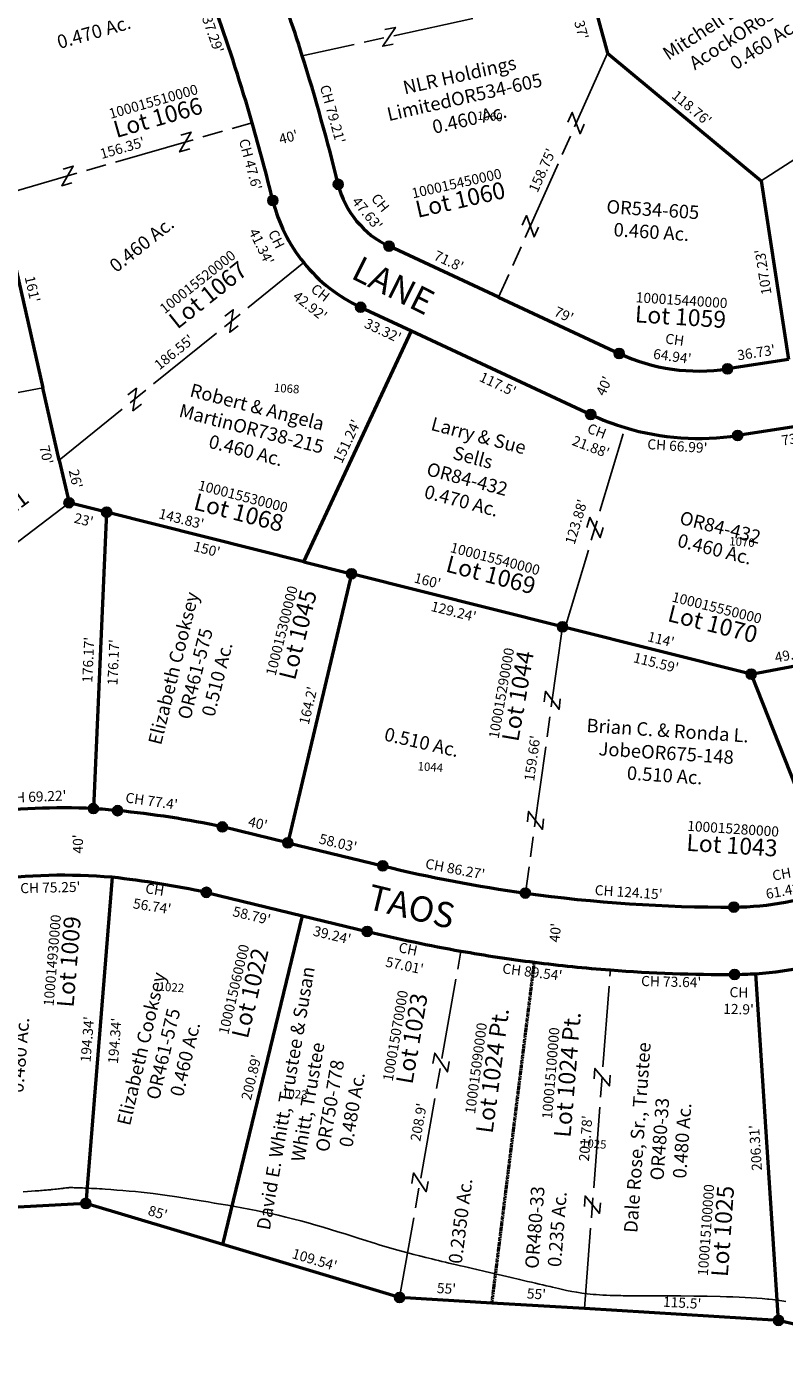
# Model space of a CAD drawing. Units: feet. Extents: x 1968571 to 2004539, y 571023 to 605570.
# Drawn here: x 1974098 to 1974547, y 600967 to 601766 of the extents above; entities that cross this region are included whole.
import ezdxf
from ezdxf.enums import TextEntityAlignment as Align

# ---------------------------------------------------------------- set-up
doc = ezdxf.new("R2010")
doc.units = ezdxf.units.FT
doc.header["$MEASUREMENT"] = 0
doc.linetypes.add('ACAD_ISO08W100', pattern=[36, 24, -3, 6, -3])
doc.linetypes.add('DASHED', pattern=[0.75, 0.5, -0.25])
doc.layers.add('ADDRESS', color=6, linetype='Continuous', plot=False)
for name, color, linetype in [('DIMENSION', 7, 'Continuous'), ('LOT NUMBER', 3, 'Continuous'), ('MONUMENT IRON PIN', 7, 'Continuous'), ('OWNER', 7, 'Continuous'), ('PARCEL NUMBER', 211, 'Continuous'), ('ROAD NAME and NUMBER', 80, 'Continuous'), ('TIE-IN', 7, 'Continuous'), ('TRACT LINE', 5, 'ACAD_ISO08W100'), ('WATER POND & LAKE', 4, 'Continuous')]:
    doc.layers.add(name, color=color, linetype=linetype)
doc.layers.add('MONUMENT IRON PIN HATCH', color=7, linetype='Continuous', true_color=0xffffff)
doc.layers.add('PROPERTY LINE', color=1, linetype='Continuous', lineweight=50)
doc.styles.add('BOLD', font='romand.shx', dxfattribs={"height": 50})
doc.styles.get("Standard").update_dxf_attribs({"font": 'romans.shx', "height": 40})

msp = doc.modelspace()

# ---------------------------------------------------------------- hatches: boundary and pattern name
at = {"layer": 'MONUMENT IRON PIN HATCH', "ltscale": 10}
h = msp.add_hatch(color=256, dxfattribs=at)
h.dxf.hatch_style = 1
edge = h.paths.add_edge_path()
edge.add_arc((1974282.5, 601672.83), 3, 0, 360)
h = msp.add_hatch(color=256, dxfattribs=at)
h.dxf.hatch_style = 1
edge = h.paths.add_edge_path()
edge.add_arc((1974243.65, 601663.28), 3, 0, 360)
h = msp.add_hatch(color=256, dxfattribs=at)
h.dxf.hatch_style = 1
edge = h.paths.add_edge_path()
edge.add_arc((1974312.66, 601636.13), 3, 0, 360)
h = msp.add_hatch(color=256, dxfattribs=at)
h.dxf.hatch_style = 1
edge = h.paths.add_edge_path()
edge.add_arc((1974295.79, 601599.87), 3, 0, 360)
h = msp.add_hatch(color=256, dxfattribs=at)
h.dxf.hatch_style = 1
edge = h.paths.add_edge_path()
edge.add_arc((1974449.36, 601572.43), 3, 0, 360)
h = msp.add_hatch(color=256, dxfattribs=at)
h.dxf.hatch_style = 1
edge = h.paths.add_edge_path()
edge.add_arc((1974513.74, 601563.28), 3, 0, 360)
h = msp.add_hatch(color=256, dxfattribs=at)
h.dxf.hatch_style = 1
edge = h.paths.add_edge_path()
edge.add_arc((1974432.47, 601536.17), 3, 0, 360)
h = msp.add_hatch(color=256, dxfattribs=at)
h.dxf.hatch_style = 1
edge = h.paths.add_edge_path()
edge.add_arc((1974519.75, 601523.74), 3, 0, 360)
h = msp.add_hatch(color=256, dxfattribs=at)
h.dxf.hatch_style = 1
edge = h.paths.add_edge_path()
edge.add_arc((1974122.58, 601483.78), 3, 0, 360)
h = msp.add_hatch(color=256, dxfattribs=at)
h.dxf.hatch_style = 1
edge = h.paths.add_edge_path()
edge.add_arc((1974144.92, 601478.16), 3, 0, 360)
h = msp.add_hatch(color=256, dxfattribs=at)
h.dxf.hatch_style = 1
edge = h.paths.add_edge_path()
edge.add_arc((1974290.36, 601441.62), 3, 0, 360)
h = msp.add_hatch(color=256, dxfattribs=at)
h.dxf.hatch_style = 1
edge = h.paths.add_edge_path()
edge.add_arc((1974415.7, 601410.13), 3, 0, 360)
h = msp.add_hatch(color=256, dxfattribs=at)
h.dxf.hatch_style = 1
edge = h.paths.add_edge_path()
edge.add_arc((1974527.81, 601381.97), 3, 0, 360)
h = msp.add_hatch(color=256, dxfattribs=at)
h.dxf.hatch_style = 1
edge = h.paths.add_edge_path()
edge.add_arc((1974137.05, 601302.18), 3, 0, 360)
h = msp.add_hatch(color=256, dxfattribs=at)
h.dxf.hatch_style = 1
edge = h.paths.add_edge_path()
edge.add_arc((1974151.43, 601300.96), 3, 0, 360)
h = msp.add_hatch(color=256, dxfattribs=at)
h.dxf.hatch_style = 1
edge = h.paths.add_edge_path()
edge.add_arc((1974213.66, 601291.28), 3, 0, 360)
h = msp.add_hatch(color=256, dxfattribs=at)
h.dxf.hatch_style = 1
edge = h.paths.add_edge_path()
edge.add_arc((1974252.53, 601281.85), 3, 0, 360)
h = msp.add_hatch(color=256, dxfattribs=at)
h.dxf.hatch_style = 1
edge = h.paths.add_edge_path()
edge.add_arc((1974308.92, 601268.16), 3, 0, 360)
h = msp.add_hatch(color=256, dxfattribs=at)
h.dxf.hatch_style = 1
edge = h.paths.add_edge_path()
edge.add_arc((1974204.16, 601252.42), 3, 0, 360)
h = msp.add_hatch(color=256, dxfattribs=at)
h.dxf.hatch_style = 1
edge = h.paths.add_edge_path()
edge.add_arc((1974393.65, 601252.01), 3, 0, 360)
h = msp.add_hatch(color=256, dxfattribs=at)
h.dxf.hatch_style = 1
edge = h.paths.add_edge_path()
edge.add_arc((1974517.52, 601243.7), 3, 0, 360)
h = msp.add_hatch(color=256, dxfattribs=at)
h.dxf.hatch_style = 1
edge = h.paths.add_edge_path()
edge.add_arc((1974299.7, 601229.24), 3, 0, 360)
h = msp.add_hatch(color=256, dxfattribs=at)
h.dxf.hatch_style = 1
edge = h.paths.add_edge_path()
edge.add_arc((1974517.94, 601203.7), 3, 0, 360)
h = msp.add_hatch(color=256, dxfattribs=at)
h.dxf.hatch_style = 1
edge = h.paths.add_edge_path()
edge.add_arc((1974132.57, 601067.69), 3, 0, 360)
h = msp.add_hatch(color=256, dxfattribs=at)
h.dxf.hatch_style = 1
edge = h.paths.add_edge_path()
edge.add_arc((1974318.93, 601011.89), 3, 0, 360)
h = msp.add_hatch(color=256, dxfattribs=at)
h.dxf.hatch_style = 1
edge = h.paths.add_edge_path()
edge.add_arc((1974544.02, 600998.27), 3, 0, 360)

# ---------------------------------------------------------------- linework, layer by layer
at = {"layer": 'MONUMENT IRON PIN', "ltscale": 2}
for centre in [(1974282.5, 601672.83), (1974243.65, 601663.28), (1974312.66, 601636.13), (1974295.79, 601599.87), (1974449.36, 601572.43), (1974513.74, 601563.28), (1974432.47, 601536.17), (1974519.75, 601523.74), (1974122.58, 601483.78), (1974144.92, 601478.16), (1974290.36, 601441.62), (1974415.7, 601410.13), (1974527.81, 601381.97), (1974137.05, 601302.18), (1974151.43, 601300.96), (1974213.66, 601291.28), (1974252.53, 601281.85), (1974308.92, 601268.16), (1974204.16, 601252.42), (1974393.65, 601252.01), (1974517.52, 601243.7), (1974299.7, 601229.24), (1974517.94, 601203.7), (1974132.57, 601067.69), (1974318.93, 601011.89), (1974544.02, 600998.27)]:
    msp.add_circle(centre, 3, dxfattribs=at)
at = {"layer": 'PROPERTY LINE'}
for p, q in [((1974432.72, 601786.55), (1974442.36, 601750.81)), ((1974442.36, 601750.81), (1974533.65, 601674.85)), ((1974533.65, 601674.85), (1974549.96, 601568.86)), ((1974081.06, 601666.11), (1974107.03, 601552.03)), ((1974262.07, 601448.73), (1974325.95, 601585.81)), ((1974116.8, 601509.13), (1974107.03, 601552.03)), ((1974116.8, 601509.13), (1974122.58, 601483.78)), ((1974144.92, 601478.16), (1974122.58, 601483.78)), ((1974144.92, 601478.16), (1974137.05, 601302.18)), ((1974262.07, 601448.73), (1974144.92, 601478.16)), ((1974262.07, 601448.73), (1974290.36, 601441.62)), ((1974290.36, 601441.62), (1974252.53, 601281.85)), ((1974415.7, 601410.13), (1974290.36, 601441.62)), ((1974417.25, 601409.75), (1974415.7, 601410.14)), ((1974527.81, 601381.97), (1974417.25, 601409.75)), ((1974527.81, 601381.97), (1974576.35, 601391.19)), ((1974527.81, 601381.97), (1974577.95, 601254.84)), ((1974148.23, 601261.4), (1974132.57, 601067.69)), ((1974214, 601043.31), (1974261.36, 601238.54)), ((1974544.02, 600998.27), (1974530.61, 601204.14)), ((1974132.57, 601067.69), (1974026.73, 601061.85)), ((1974214, 601043.31), (1974132.57, 601067.69)), ((1974318.93, 601011.89), (1974214, 601043.31)), ((1974373.83, 601008.57), (1974318.93, 601011.89)), ((1974428.73, 601005.25), (1974373.83, 601008.57)), ((1974544.02, 600998.27), (1974428.73, 601005.25)), ((1974672.63, 600966.99), (1974544.02, 600998.27))]:
    msp.add_line(p, q, dxfattribs=at)
at = {"layer": 'PROPERTY LINE', "color": 1}
for p, q in [((1974377.76, 601605.79), (1974312.66, 601636.13)), ((1974377.76, 601605.79), (1974449.36, 601572.43)), ((1974295.79, 601599.87), (1974325.95, 601585.81)), ((1974325.95, 601585.81), (1974432.47, 601536.17)), ((1974549.96, 601568.86), (1974513.74, 601563.28)), ((1974592.62, 601534.97), (1974519.75, 601523.74)), ((1974252.53, 601281.85), (1974213.66, 601291.28)), ((1974252.53, 601281.85), (1974308.92, 601268.16)), ((1974204.16, 601252.42), (1974261.36, 601238.54)), ((1974261.36, 601238.54), (1974299.7, 601229.24))]:
    msp.add_line(p, q, dxfattribs=at)
at = {"layer": 'PROPERTY LINE', "linetype": 'DASHED'}
msp.add_line((1974373.83, 601008.57), (1974399.04, 601210.93), dxfattribs=at)
at = {"layer": 'PROPERTY LINE', "color": 1}
for centre, radius, start, end in [((1973090.86, 601380.43), 1226.99, 17.49222, 22.72103), ((1973090.86, 601380.43), 1186.99, 16.09131, 22.72103), ((1973090.86, 601380.43), 1226.99, 13.7868, 17.49222), ((1973088.13, 601379.7), 1189.82, 13.78885, 16.08857), ((1974335.91, 601685.98), 55, 193.83459, 245.00471), ((1974335.91, 601685.98), 95, 193.82308, 218.88578), ((1974335.91, 601685.98), 95, 218.88578, 245.0207), ((1974496.63, 601674.03), 112.06, 245.0472, 278.78096), ((1974496.63, 601674.03), 152.06, 245.04247, 253.28593), ((1974496.63, 601674.03), 152.06, 253.28593, 278.74388), ((1974119.13, 600902.11), 400.47, 87.43449, 97.3514), ((1974097.62, 600750.27), 553.32, 84.41864, 85.91269), ((1974097.62, 600750.27), 553.32, 77.89421, 84.41864), ((1974513.44, 602110.54), 866.85, 256.35319, 262.05665), ((1974119.09, 600903.64), 358.94, 85.34345, 97.37579), ((1974072.81, 600612.88), 652.89, 78.3935, 83.36599), ((1974513.44, 602110.54), 866.85, 262.05665, 270.26959), ((1974516.79, 601417.11), 173.41, 270.24162, 290.65343), ((1974513.44, 602110.54), 906.85, 256.36734, 259.95996), ((1974513.44, 602110.54), 906.85, 259.95996, 262.75278), ((1974516.79, 601417.11), 213.41, 273.71267, 290.65197), ((1974513.44, 602110.54), 906.85, 262.75278, 265.61756), ((1974513.44, 602110.54), 906.85, 265.61756, 270.28417), ((1974516.79, 601417.11), 213.41, 270.30882, 273.71267)]:
    msp.add_arc(centre, radius, start, end, dxfattribs=at)
at = {"layer": 'TIE-IN', "ltscale": 3}
for points in [[(1974315.03, 601756.17), (1974308.89, 601754.83), (1974316.41, 601766.04), (1974310.27, 601764.71)], [(1974418.97, 601709.8), (1974421.53, 601715.55), (1974426.11, 601702.85), (1974428.67, 601708.59)], [(1974189.01, 601702.09), (1974195.06, 601703.83), (1974188.29, 601692.15), (1974194.33, 601693.89)], [(1974119, 601681.91), (1974125.04, 601683.65), (1974118.27, 601671.97), (1974124.32, 601673.71)], [(1974401.38, 601647.33), (1974398.82, 601641.59), (1974394.24, 601654.29), (1974391.69, 601648.55)], [(1974215.14, 601594.6), (1974220.15, 601598.41), (1974218.06, 601585.07), (1974223.06, 601588.88)], [(1974157.6, 601547.94), (1974162.61, 601551.75), (1974160.52, 601538.41), (1974165.53, 601542.22)], [(1974430.19, 601469.06), (1974432, 601475.08), (1974438.15, 601463.06), (1974439.96, 601469.08)], [(1974404.81, 601365.6), (1974405.52, 601371.85), (1974413.71, 601361.11), (1974414.42, 601367.36)], [(1974394.86, 601294.26), (1974395.57, 601300.51), (1974403.76, 601289.77), (1974404.47, 601296.02)], [(1974338.77, 601150.79), (1974339.87, 601156.98), (1974347.38, 601145.77), (1974348.48, 601151.96)], [(1974444.04, 601143.79), (1974443.56, 601137.52), (1974434.98, 601147.94), (1974434.5, 601141.67)], [(1974335.88, 601080.8), (1974334.78, 601074.61), (1974327.27, 601085.83), (1974326.18, 601079.64)], [(1974438.23, 601068.05), (1974437.75, 601061.79), (1974429.17, 601072.21), (1974428.69, 601065.94)]]:
    msp.add_lwpolyline(points, dxfattribs=at)
at = {"layer": 'TRACT LINE', "ltscale": 2}
for p, q in [((1974432.72, 601786.55), (1974261.11, 601749.23)), ((1974442.36, 601750.81), (1974377.76, 601605.79)), ((1974533.65, 601674.85), (1974632.39, 601738.47)), ((1974081.06, 601666.11), (1974231.34, 601709.42)), ((1974116.8, 601509.13), (1974261.96, 601626.34)), ((1974107.03, 601552.03), (1973933.56, 601519.74)), ((1974417.25, 601409.75), (1974452.9, 601528.39)), ((1974122.58, 601483.78), (1973956.49, 601357.31)), ((1974415.7, 601410.13), (1974393.65, 601252.01)), ((1974318.93, 601011.89), (1974355.35, 601217.58)), ((1974428.73, 601005.25), (1974444.15, 601206.34))]:
    msp.add_line(p, q, dxfattribs=at)
at = {"layer": 'WATER POND & LAKE', "ltscale": 10}
msp.add_lwpolyline([(1974548.45, 601009.44), (1974547.21, 601009.65), (1974545.93, 601009.85), (1974544.62, 601010.05), (1974543.27, 601010.24), (1974541.88, 601010.42), (1974540.46, 601010.6), (1974538.32, 601010.84), (1974537.49, 601010.92), (1974535.95, 601011.07), (1974534.37, 601011.22), (1974531.11, 601011.47), (1974527.73, 601011.7), (1974524.23, 601011.9), (1974520.63, 601012.08), (1974516.94, 601012.23), (1974513.19, 601012.35), (1974509.37, 601012.46), (1974501.63, 601012.61), (1974493.81, 601012.71), (1974486.04, 601012.77), (1974482.2, 601012.78), (1974478.42, 601012.79), (1974474.7, 601012.8), (1974471.07, 601012.81), (1974467.52, 601012.82), (1974464.08, 601012.83), (1974460.77, 601012.84), (1974459.16, 601012.85), (1974457.59, 601012.86), (1974456.05, 601012.88), (1974454.55, 601012.89), (1974452.39, 601012.92), (1974451.68, 601012.93), (1974450.31, 601012.96), (1974448.98, 601012.99), (1974447.68, 601013.02), (1974446.43, 601013.05), (1974445.21, 601013.09), (1974444.03, 601013.13), (1974441.77, 601013.22), (1974439.63, 601013.33), (1974437.61, 601013.44), (1974435.69, 601013.58), (1974433.86, 601013.73), (1974432.11, 601013.89), (1974430.43, 601014.07), (1974428.81, 601014.26), (1974427.24, 601014.47), (1974424.19, 601014.95), (1974421.19, 601015.49), (1974418.16, 601016.11), (1974416.6, 601016.45), (1974415.01, 601016.8), (1974413.36, 601017.18), (1974411.64, 601017.58), (1974409.85, 601017.99), (1974408.41, 601018.33), (1974406.01, 601018.89), (1974403.95, 601019.37), (1974401.81, 601019.87), (1974399.6, 601020.38), (1974397.33, 601020.91), (1974394.99, 601021.45), (1974392.61, 601022), (1974390.17, 601022.57), (1974385.19, 601023.72), (1974380.11, 601024.9), (1974374.97, 601026.09), (1974369.84, 601027.29), (1974364.77, 601028.47), (1974362.28, 601029.05), (1974359.81, 601029.62), (1974357.39, 601030.19), (1974355.02, 601030.74), (1974352.71, 601031.29), (1974350.91, 601031.71), (1974348.26, 601032.33), (1974346.13, 601032.84), (1974344.07, 601033.33), (1974342.05, 601033.81), (1974340.08, 601034.28), (1974338.16, 601034.75), (1974336.28, 601035.21), (1974334.44, 601035.66), (1974330.85, 601036.56), (1974327.35, 601037.45), (1974323.92, 601038.35), (1974317.1, 601040.22), (1974313.64, 601041.2), (1974310.12, 601042.23), (1974306.82, 601043.23), (1974304.62, 601043.9), (1974302.72, 601044.49), (1974298.83, 601045.7), (1974294.83, 601046.97), (1974290.72, 601048.26), (1974286.53, 601049.59), (1974282.27, 601050.92), (1974277.94, 601052.25), (1974273.56, 601053.58), (1974269.14, 601054.88), (1974264.69, 601056.15), (1974260.23, 601057.37), (1974256.12, 601058.45), (1974251.32, 601059.64), (1974246.88, 601060.69), (1974242.47, 601061.67), (1974238.09, 601062.61), (1974233.75, 601063.49), (1974229.45, 601064.33), (1974225.2, 601065.12), (1974221.01, 601065.88), (1974216.88, 601066.61), (1974212.83, 601067.3), (1974208.85, 601067.97), (1974205.22, 601068.58), (1974201.15, 601069.25), (1974197.43, 601069.86), (1974193.77, 601070.45), (1974190.16, 601071.02), (1974186.6, 601071.57), (1974179.56, 601072.59), (1974172.55, 601073.53), (1974169.03, 601073.96), (1974165.48, 601074.36), (1974162.09, 601074.71), (1974158.25, 601075.08), (1974154.61, 601075.4), (1974150.99, 601075.69), (1974147.43, 601075.95), (1974143.97, 601076.19), (1974142.29, 601076.3), (1974140.65, 601076.4), (1974139.05, 601076.49), (1974137.49, 601076.58), (1974135.99, 601076.66), (1974134.54, 601076.73), (1974133.16, 601076.8), (1974131.84, 601076.86), (1974130.59, 601076.92), (1974129.41, 601076.96), (1974128.32, 601077), (1974127.31, 601077.04), (1974126.38, 601077.06), (1974125.62, 601077.08), (1974124.81, 601077.1), (1974124.16, 601077.11), (1974123.58, 601077.11), (1974123.07, 601077.1), (1974122.6, 601077.09), (1974122.18, 601077.07), (1974121.4, 601077.01), (1974120.64, 601076.93), (1974119.82, 601076.82), (1974119.36, 601076.75), (1974118.84, 601076.68), (1974118.27, 601076.6), (1974117.62, 601076.52), (1974116.89, 601076.42), (1974116.06, 601076.32), (1974115.12, 601076.22), (1974114.07, 601076.1), (1974112.88, 601075.98), (1974112.24, 601075.92), (1974111.56, 601075.85), (1974110.84, 601075.79), (1974110.08, 601075.72), (1974109.28, 601075.65), (1974108.55, 601075.59), (1974107.56, 601075.51), (1974106.63, 601075.43), (1974105.67, 601075.35), (1974104.66, 601075.28), (1974103.62, 601075.2), (1974102.54, 601075.12), (1974100.29, 601074.95), (1974097.91, 601074.78), (1974095.42, 601074.61)], dxfattribs=at)

# ---------------------------------------------------------------- texts
at = {"layer": 'ADDRESS'}
for s, p in [('1060', (1974364.87, 601711.26)), ('1068', (1974244.13, 601549.69)), ('1070', (1974514.59, 601458.53)), ('1044', (1974329.5, 601324.91)), ('1022', (1974175.66, 601194.15)), ('1023', (1974248.95, 601130.76)), ('1025', (1974426.56, 601101.18))]:
    msp.add_text(s, height=5, rotation=356, dxfattribs=at).set_placement(p)
at = {"layer": 'DIMENSION'}
for s, rotation, p in [("37'", 285.09018, (1974426.96, 601764.57)), ("118.76'", 320.23601, (1974492.48, 601718.21)), ("156.35'", 16.07768, (1974154.26, 601694.49)), ("158.75'", 65.99018, (1974403.66, 601681.15)), ("71.8'", 335.01379, (1974348.17, 601627.31)), ("107.23'", 98.75142, (1974534.88, 601620.79)), ("161'", 282.82628, (1974100.87, 601610.62)), ("79'", 335.01379, (1974416.52, 601595.46)), ("33.32'", 335.01379, (1974308.98, 601586.05)), ("186.55'", 38.92212, (1974184.98, 601573.18)), ("36.73'", 8.76101, (1974530.79, 601572.99)), ("117.5'", 335.01379, (1974377.32, 601554.2)), ("151.24'", 65.01379, (1974287.67, 601520.23)), ("73.73'", 8.76101, (1974557.04, 601522.4)), ("70'", 282.82768, (1974109.03, 601512.23)), ("26'", 282.82768, (1974126.52, 601498)), ("123.88'", 73.2749, (1974423.89, 601472.43)), ("23'", 345.89712, (1974131.33, 601473.57)), ("143.83'", 345.89988, (1974189.33, 601474.22)), ("150'", 345.89988, (1974204.47, 601456.18)), ("160'", 345.8857, (1974335.52, 601437.49)), ("129.24'", 345.89712, (1974351.08, 601419.21)), ("176.17'", 87.43953, (1974134, 601390.48)), ("114'", 345.89645, (1974474.23, 601402.65)), ("176.17'", 87.43953, (1974148.93, 601389.03)), ("49.4'", 10.75479, (1974550.77, 601393.46)), ("115.59'", 345.89645, (1974471.29, 601388.76)), ("164.2'", 76.67979, (1974264.63, 601363.35)), ("159.66'", 82.06034, (1974397.74, 601332.04)), ("40'", 346.36034, (1974234.74, 601293.36)), ("58.03'", 346.36034, (1974282.38, 601281.81)), ("58.79'", 346.36034, (1974231.11, 601238.68)), ("39.24'", 346.36034, (1974278.88, 601227.09)), ("194.34'", 85.37703, (1974133.42, 601165.11)), ("194.34'", 85.37703, (1974149.71, 601164.26)), ("200.89'", 76.36415, (1974230.87, 601142.58)), ("208.9'", 79.96034, (1974330.24, 601115.95)), ("201.78'", 85.6159, (1974429.46, 601106.33)), ("206.31'", 93.72701, (1974530.33, 601100.75)), ("85'", 343.33309, (1974175.29, 601062.21)), ("109.54'", 343.32701, (1974268.47, 601034.31)), ("55'", 356.53951, (1974346.8, 601017.21)), ("55'", 356.53951, (1974400.22, 601013.98)), ("115.5'", 356.53951, (1974486.8, 601008.75))]:
    msp.add_text(s, height=6, rotation=rotation, dxfattribs=at).set_placement(p, align=Align.MIDDLE_CENTER)
for rotation, p in [(14.93871, (1974248.18, 601696.55)), (65.01379, (1974440.67, 601546.69)), (90.18821, (1974130.9, 601275.5)), (84.18517, (1974413.81, 601222.5))]:
    msp.add_text("40'", height=6, rotation=rotation, dxfattribs=at).set_placement(p)
at = {"layer": 'DIMENSION', "char_height": 6, "attachment_point": 5}
for s, insert, width, rotation in [("CH 137.29'", (1974204.4, 601769.86), 54.1879, 289.40628), ("CH 79.21'", (1974278.45, 601714.32), 46.215, 285.63962), ("CH 47.6'", (1974229.61, 601684.51), 39.9409, 284.93878), ("CH 47.63'", (1974303.03, 601658.26), 22.314, 309.41962), ("CH 41.34'", (1974240.64, 601637.76), 18.0973, 296.35434), ("CH 42.92'", (1974268.33, 601603.97), 25.2757, 321.95323), ("CH 64.94'", (1974481.55, 601574.91), 27.0449, 351.91406), ("CH 21.88'", (1974434.08, 601520.97), 27.3608, 339.16406), ("CH 66.99'", (1974483.89, 601516.65), 47.5622, 356.0149), ("CH 69.22'", (1974103.21, 601308.49), 45.853, 2.39295), ("CH 77.4'", (1974171.54, 601305.87), 49.4171, 351.90351), ("CH 86.27'", (1974351.82, 601265.54), 50.9893, 349.2049), ("CH 61.42'", (1974546.94, 601257.59), 27.1341, 10.4474), ("CH 75.25'", (1974111.48, 601254.54), 49.646, 1.35962), ("CH 56.74'", (1974172.63, 601248.38), 27.381, 350.87962), ("CH 124.15'", (1974454.94, 601251.76), 56.6441, 356.16323), ("CH 57.01'", (1974322.8, 601213.15), 27.4786, 348.16378), ("CH 89.54'", (1974397.7, 601204.35), 49.9555, 352.78878), ("CH 73.64'", (1974480.25, 601198.62), 49.6394, 358.54545), ("CH 12.9'", (1974520.39, 601187.32), 26.9503, 358.54545)]:
    msp.add_mtext(s, dxfattribs=dict(at, insert=insert, width=width, rotation=rotation))
at = {"layer": 'LOT NUMBER'}
for s, rotation, p in [('Lot 1066', 15.93428, (1974174, 601717.37)), ('Lot 1060', 12.77553, (1974353.87, 601668.66)), ('Lot 1067', 38.39593, (1974201.97, 601611.13)), ('Lot 1059', 356.27378, (1974486.16, 601599.2)), ('Lot 1011', 37.31174, (1974072.06, 601476.15)), ('Lot 1068', 345.47487, (1974224.69, 601482.86)), ('Lot 1069', 345.22671, (1974374.48, 601445.82)), ('Lot 1045', 75.93312, (1974253.67, 601406.63)), ('Lot 1070', 345.81551, (1974506.22, 601416.72)), ('Lot 1044', 80.09295, (1974384.25, 601369.88)), ('Lot 1043', 356.27378, (1974516.74, 601285.36)), ('Lot 1009', 85.31132, (1974117.47, 601211.65)), ('Lot 1022', 76.67695, (1974225.24, 601193.76)), ('Lot 1023', 80.26079, (1974321.26, 601166.5)), ('Lot 1024 Pt.', 82.42095, (1974369.18, 601147.31)), ('Lot 1024 Pt.', 85.26121, (1974413.57, 601144.66)), ('Lot 1025', 85.95183, (1974505.81, 601051.59))]:
    msp.add_text(s, height=10, rotation=rotation, dxfattribs=at).set_placement(p, align=Align.TOP_CENTER)
at = {"layer": 'OWNER', "char_height": 8, "attachment_point": 5}
for s, insert, width, rotation in [('Mitchell D. & Dana H. Acock\\POR632-789\\P0.460 Ac.', (1974528.51, 601766.34), 114.9315, 33.13184), ('0.470 Ac.', (1974137.61, 601762.22), 99.5749, 15.93434), ('NLR Holdings Limited\\POR534-605\\P0.460 Ac.', (1974357.73, 601723.67), 102.6593, 12.77545), ('OR534-605\\P0.460 Ac.', (1974468.9, 601650.22), 102.6848, 356.27378), ('0.460 Ac.', (1974166.39, 601636.34), 101.6159, 38.39601), ('Robert & Angela Martin\\POR738-215\\P0.460 Ac.', (1974230.75, 601526.75), 102.868, 345.4749), ('Larry & Sue\\PSells\\POR84-432\\P0.470 Ac.', (1974360.55, 601503.29), 112.6837, 345.22684), ('OR84-432\\P0.460 Ac.', (1974507.57, 601461.71), 143.5819, 345.81545), ('Elizabeth Cooksey\\POR461-575\\P0.510 Ac.', (1974198.56, 601382.01), 106.6667, 75.93323), ('Brian C. & Ronda L. Jobe\\POR675-148\\P0.510 Ac.', (1974477.24, 601334.18), 110, 356.27378), ('0.510 Ac.', (1974331.83, 601340.58), 110, 347.07329), ('John Seguin\\POR617-921, OR506-886\\P(T.O.D. OR658-284)\\P0.480 Ac.', (1974074.33, 601157.39), 159.1267, 85.31128), ('Elizabeth Cooksey\\POR461-575\\P0.460 Ac.', (1974179.56, 601156.26), 135.3023, 76.67684), ('David E. Whitt, Trustee & Susan Whitt, Trustee ^JOR750-778\\P0.480 Ac.', (1974272.01, 601126.65), 173.6893, 80.26073), ('Dale Rose, Sr., Trustee\\POR480-33\\P0.480 Ac.', (1974474.47, 601105.86), 148.3626, 85.95184), ('0.2350 Ac.', (1974356.12, 601057.19), 73.0421, 82.75045), ('OR480-33\\P0.235 Ac.', (1974406.94, 601052.87), 73.0421, 85.59073)]:
    msp.add_mtext(s, dxfattribs=dict(at, insert=insert, width=width, rotation=rotation))
at = {"layer": 'PARCEL NUMBER'}
for s, rotation, p in [('100015510000', 15.93428, (1974174, 601717.37)), ('100015450000', 12.77553, (1974353.87, 601668.66)), ('100015520000', 38.39593, (1974201.97, 601611.13)), ('100015440000', 356.27378, (1974486.16, 601599.2)), ('100015530000', 345.47487, (1974224.69, 601482.86)), ('100015540000', 345.22671, (1974374.48, 601445.82)), ('100015300000', 75.93312, (1974253.67, 601406.63)), ('100015550000', 345.81551, (1974506.22, 601416.72)), ('100015290000', 80.09295, (1974384.25, 601369.88)), ('100015280000', 356.27378, (1974516.74, 601285.36)), ('100014930000', 85.31132, (1974117.47, 601211.65)), ('100015060000', 76.67695, (1974225.24, 601193.76)), ('100015070000', 80.26079, (1974321.26, 601166.5)), ('100015090000', 82.42095, (1974369.18, 601147.31)), ('100015100000', 85.26121, (1974413.57, 601144.66)), ('100015100000', 85.95183, (1974505.81, 601051.59))]:
    msp.add_text(s, height=6, rotation=rotation, dxfattribs=at).set_placement(p, align=Align.BOTTOM_CENTER)
at = {"layer": 'ROAD NAME and NUMBER', "color": 1, "style": 'BOLD'}
for s, rotation, p in [('LANE', 333.31027, (1974315.21, 601612.82)), ('TAOS', 346.35885, (1974325.96, 601244.03))]:
    msp.add_text(s, height=15, rotation=rotation, dxfattribs=at).set_placement(p, align=Align.MIDDLE_CENTER)

doc.saveas('drawing.dxf')
